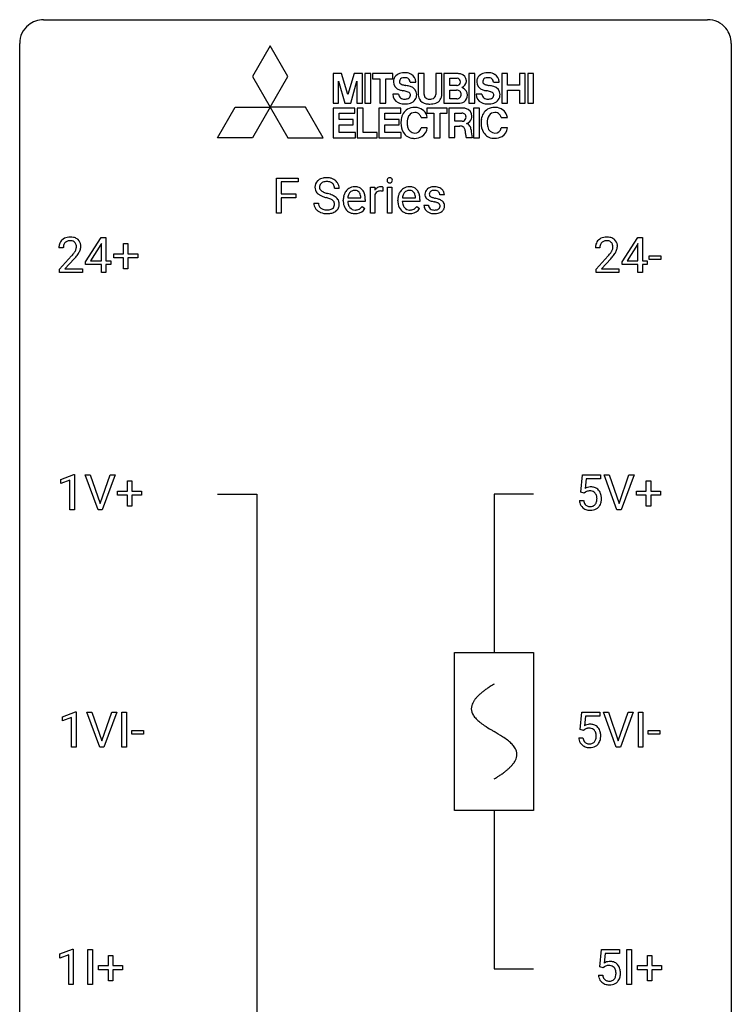
# Model space of a CAD drawing. Extents: x 3 to 27, y -3 to 116.
# Drawn here: x 3 to 27, y 83 to 116 of the extents above; entities that cross this region are included whole.
import ezdxf

# ---------------------------------------------------------------- set-up
doc = ezdxf.new("R2010")
doc.units = 0
for name, color, linetype in [('DEFAULT_255_1_234', 255, 'CONTINUOUS'), ('DEFAULT_255_2_778', 255, 'CONTINUOUS'), ('DEFAULT_255_2_778_1', 255, 'CONTINUOUS')]:
    doc.layers.add(name, color=color, linetype=linetype)

msp = doc.modelspace()

# ---------------------------------------------------------------- linework, layer by layer
at = {"layer": 'DEFAULT_255_1_234'}
for p, q in [((11.375, 109.812), (11.375, 110.982)), ((11.375, 110.982), (12.099, 110.982)), ((12.099, 110.855), (11.529, 110.855)), ((11.529, 110.855), (11.529, 110.455)), ((12.099, 110.982), (12.099, 110.855)), ((14.515, 109.812), (14.515, 110.681)), ((14.515, 110.681), (14.66, 110.681)), ((14.66, 110.681), (14.662, 110.581)), ((14.935, 110.686), (14.935, 110.548)), ((15.085, 109.812), (15.085, 110.681)), ((15.085, 110.681), (15.233, 110.681)), ((15.233, 110.681), (15.233, 109.812)), ((11.529, 110.455), (12.02, 110.455)), ((12.02, 110.455), (12.02, 110.329)), ((13.467, 110.643), (13.312, 110.643)), ((14.664, 110.429), (14.664, 109.812)), ((16.989, 110.426), (16.84, 110.426)), ((12.02, 110.329), (11.529, 110.329)), ((11.529, 110.329), (11.529, 109.812)), ((12.62, 110.151), (12.775, 110.151)), ((13.606, 110.223), (13.606, 110.25)), ((14.343, 110.204), (13.755, 110.204)), ((13.759, 110.326), (14.195, 110.326)), ((14.195, 110.326), (14.195, 110.337)), ((14.241, 110.035), (14.332, 109.964)), ((14.343, 110.266), (14.343, 110.204)), ((15.433, 110.223), (15.433, 110.25)), ((16.171, 110.204), (15.582, 110.204)), ((15.587, 110.326), (16.022, 110.326)), ((16.022, 110.326), (16.022, 110.337)), ((16.069, 110.035), (16.159, 109.964)), ((16.171, 110.266), (16.171, 110.204)), ((16.306, 110.08), (16.455, 110.08)), ((11.529, 109.812), (11.375, 109.812)), ((14.664, 109.812), (14.515, 109.812)), ((15.233, 109.812), (15.085, 109.812)), ((4.982, 108.187), (5.506, 108.997)), ((5.497, 108.762), (5.151, 108.221)), ((5.515, 108.794), (5.497, 108.762)), ((5.506, 108.997), (5.664, 108.997)), ((5.515, 108.221), (5.515, 108.794)), ((5.664, 108.997), (5.664, 108.221)), ((6.252, 108.455), (6.252, 108.797)), ((6.252, 108.797), (6.401, 108.797)), ((6.401, 108.797), (6.401, 108.455)), ((22.935, 108.187), (23.459, 108.997)), ((23.45, 108.762), (23.104, 108.221)), ((23.468, 108.794), (23.45, 108.762)), ((23.459, 108.997), (23.617, 108.997)), ((23.468, 108.221), (23.468, 108.794)), ((23.617, 108.997), (23.617, 108.221)), ((4.239, 108.653), (4.091, 108.653)), ((4.113, 107.935), (4.518, 108.384)), ((5.926, 108.315), (5.926, 108.455)), ((5.926, 108.455), (6.252, 108.455)), ((6.401, 108.455), (6.728, 108.455)), ((6.728, 108.455), (6.728, 108.315)), ((22.192, 108.653), (22.043, 108.653)), ((22.066, 107.935), (22.471, 108.384)), ((23.846, 108.264), (23.846, 108.385)), ((23.846, 108.385), (24.238, 108.385)), ((24.238, 108.385), (24.238, 108.264)), ((4.606, 108.289), (4.292, 107.949)), ((4.982, 108.099), (4.982, 108.187)), ((5.515, 108.099), (4.982, 108.099)), ((5.151, 108.221), (5.515, 108.221)), ((5.515, 107.828), (5.515, 108.099)), ((5.664, 108.221), (5.826, 108.221)), ((5.826, 108.099), (5.664, 108.099)), ((5.664, 108.099), (5.664, 107.828)), ((5.826, 108.221), (5.826, 108.099)), ((6.252, 108.315), (5.926, 108.315)), ((6.252, 107.945), (6.252, 108.315)), ((6.728, 108.315), (6.401, 108.315)), ((6.401, 108.315), (6.401, 107.945)), ((22.558, 108.289), (22.245, 107.949)), ((22.935, 108.099), (22.935, 108.187)), ((23.468, 108.099), (22.935, 108.099)), ((23.104, 108.221), (23.468, 108.221)), ((23.468, 107.828), (23.468, 108.099)), ((23.617, 108.221), (23.779, 108.221)), ((23.779, 108.099), (23.617, 108.099)), ((23.617, 108.099), (23.617, 107.828)), ((23.779, 108.221), (23.779, 108.099)), ((24.238, 108.264), (23.846, 108.264)), ((4.113, 107.828), (4.113, 107.935)), ((4.879, 107.828), (4.113, 107.828)), ((4.292, 107.949), (4.879, 107.949)), ((4.879, 107.949), (4.879, 107.828)), ((5.664, 107.828), (5.515, 107.828)), ((6.401, 107.945), (6.252, 107.945)), ((22.066, 107.828), (22.066, 107.935)), ((22.832, 107.828), (22.066, 107.828)), ((22.245, 107.949), (22.832, 107.949)), ((22.832, 107.949), (22.832, 107.828)), ((23.617, 107.828), (23.468, 107.828)), ((4.16, 100.906), (4.585, 101.065)), ((4.16, 100.771), (4.16, 100.906)), ((4.459, 100.881), (4.16, 100.771)), ((4.459, 99.89), (4.459, 100.881)), ((4.585, 101.065), (4.609, 101.065)), ((4.609, 101.065), (4.609, 99.89)), ((5.402, 99.89), (4.969, 101.06)), ((4.969, 101.06), (5.137, 101.06)), ((5.137, 101.06), (5.47, 100.095)), ((5.47, 100.095), (5.804, 101.06)), ((5.973, 101.06), (5.539, 99.89)), ((5.804, 101.06), (5.973, 101.06)), ((6.382, 100.518), (6.382, 100.859)), ((6.382, 100.859), (6.532, 100.859)), ((6.532, 100.859), (6.532, 100.518)), ((21.552, 100.477), (21.611, 101.06)), ((21.611, 101.06), (22.21, 101.06)), ((21.737, 100.922), (21.702, 100.604)), ((22.21, 100.922), (21.737, 100.922)), ((22.21, 101.06), (22.21, 100.922)), ((22.765, 99.89), (22.332, 101.06)), ((22.332, 101.06), (22.5, 101.06)), ((22.5, 101.06), (22.833, 100.095)), ((22.833, 100.095), (23.167, 101.06)), ((23.335, 101.06), (22.902, 99.89)), ((23.167, 101.06), (23.335, 101.06)), ((23.745, 100.518), (23.745, 100.859)), ((23.745, 100.859), (23.894, 100.859)), ((23.894, 100.859), (23.894, 100.518)), ((6.056, 100.377), (6.056, 100.518)), ((6.056, 100.518), (6.382, 100.518)), ((6.532, 100.518), (6.858, 100.518)), ((6.858, 100.518), (6.858, 100.377)), ((21.67, 100.446), (21.552, 100.477)), ((21.71, 100.478), (21.67, 100.446)), ((23.419, 100.377), (23.419, 100.518)), ((23.419, 100.518), (23.745, 100.518)), ((23.894, 100.518), (24.221, 100.518)), ((24.221, 100.518), (24.221, 100.377)), ((6.382, 100.377), (6.056, 100.377)), ((6.382, 100.008), (6.382, 100.377)), ((6.858, 100.377), (6.532, 100.377)), ((6.532, 100.377), (6.532, 100.008)), ((21.51, 100.198), (21.65, 100.198)), ((23.745, 100.377), (23.419, 100.377)), ((23.745, 100.008), (23.745, 100.377)), ((24.221, 100.377), (23.894, 100.377)), ((23.894, 100.377), (23.894, 100.008)), ((4.609, 99.89), (4.459, 99.89)), ((5.539, 99.89), (5.402, 99.89)), ((6.532, 100.008), (6.382, 100.008)), ((22.902, 99.89), (22.765, 99.89)), ((23.894, 100.008), (23.745, 100.008)), ((4.216, 92.968), (4.642, 93.128)), ((4.216, 92.833), (4.216, 92.968)), ((4.516, 92.943), (4.216, 92.833)), ((4.516, 91.953), (4.516, 92.943)), ((4.642, 93.128), (4.665, 93.128)), ((4.665, 93.128), (4.665, 91.953)), ((5.459, 91.953), (5.026, 93.122)), ((5.026, 93.122), (5.194, 93.122)), ((5.194, 93.122), (5.526, 92.158)), ((5.526, 92.158), (5.861, 93.122)), ((6.029, 93.122), (5.595, 91.953)), ((5.861, 93.122), (6.029, 93.122)), ((6.197, 91.953), (6.197, 93.122)), ((6.197, 93.122), (6.351, 93.122)), ((6.351, 93.122), (6.351, 91.953)), ((21.528, 92.539), (21.587, 93.122)), ((21.587, 93.122), (22.187, 93.122)), ((21.713, 92.985), (21.678, 92.666)), ((22.187, 92.985), (21.713, 92.985)), ((22.187, 93.122), (22.187, 92.985)), ((22.742, 91.953), (22.309, 93.122)), ((22.309, 93.122), (22.477, 93.122)), ((22.477, 93.122), (22.809, 92.158)), ((22.809, 92.158), (23.143, 93.122)), ((23.312, 93.122), (22.878, 91.953)), ((23.143, 93.122), (23.312, 93.122)), ((23.48, 91.953), (23.48, 93.122)), ((23.48, 93.122), (23.634, 93.122)), ((23.634, 93.122), (23.634, 91.953)), ((6.527, 92.389), (6.527, 92.51)), ((6.527, 92.51), (6.919, 92.51)), ((6.919, 92.389), (6.527, 92.389)), ((6.919, 92.51), (6.919, 92.389)), ((21.486, 92.261), (21.627, 92.261)), ((21.647, 92.509), (21.528, 92.539)), ((21.686, 92.541), (21.647, 92.509)), ((23.81, 92.389), (23.81, 92.51)), ((23.81, 92.51), (24.202, 92.51)), ((24.202, 92.389), (23.81, 92.389)), ((24.202, 92.51), (24.202, 92.389)), ((4.665, 91.953), (4.516, 91.953)), ((5.595, 91.953), (5.459, 91.953)), ((6.351, 91.953), (6.197, 91.953)), ((22.878, 91.953), (22.742, 91.953)), ((23.634, 91.953), (23.48, 91.953)), ((4.122, 85.031), (4.548, 85.19)), ((4.122, 84.896), (4.122, 85.031)), ((4.422, 85.006), (4.122, 84.896)), ((4.422, 84.015), (4.422, 85.006)), ((4.548, 85.19), (4.571, 85.19)), ((4.571, 85.19), (4.571, 84.015)), ((5.056, 84.015), (5.056, 85.185)), ((5.056, 85.185), (5.21, 85.185)), ((5.21, 85.185), (5.21, 84.015)), ((5.745, 84.643), (5.745, 84.984)), ((5.745, 84.984), (5.895, 84.984)), ((5.895, 84.984), (5.895, 84.643)), ((22.189, 84.602), (22.248, 85.185)), ((22.248, 85.185), (22.847, 85.185)), ((22.374, 85.047), (22.339, 84.729)), ((22.847, 85.047), (22.374, 85.047)), ((22.847, 85.185), (22.847, 85.047)), ((23.094, 84.015), (23.094, 85.185)), ((23.094, 85.185), (23.248, 85.185)), ((23.248, 85.185), (23.248, 84.015)), ((23.783, 84.643), (23.783, 84.984)), ((23.783, 84.984), (23.932, 84.984)), ((23.932, 84.984), (23.932, 84.643)), ((5.419, 84.502), (5.419, 84.643)), ((5.419, 84.643), (5.745, 84.643)), ((5.745, 84.502), (5.419, 84.502)), ((5.745, 84.133), (5.745, 84.502)), ((5.895, 84.643), (6.221, 84.643)), ((6.221, 84.502), (5.895, 84.502)), ((5.895, 84.502), (5.895, 84.133)), ((6.221, 84.643), (6.221, 84.502)), ((22.147, 84.323), (22.287, 84.323)), ((22.308, 84.571), (22.189, 84.602)), ((22.347, 84.603), (22.308, 84.571)), ((23.457, 84.502), (23.457, 84.643)), ((23.457, 84.643), (23.783, 84.643)), ((23.783, 84.502), (23.457, 84.502)), ((23.783, 84.133), (23.783, 84.502)), ((23.932, 84.643), (24.258, 84.643)), ((24.258, 84.502), (23.932, 84.502)), ((23.932, 84.502), (23.932, 84.133)), ((24.258, 84.643), (24.258, 84.502)), ((4.571, 84.015), (4.422, 84.015)), ((5.21, 84.015), (5.056, 84.015)), ((5.895, 84.133), (5.745, 84.133)), ((23.248, 84.015), (23.094, 84.015)), ((23.932, 84.133), (23.783, 84.133))]:
    msp.add_line(p, q, dxfattribs=at)
for centre, radius, start, end in [((12.936, 110.684), 0.28, 132.4834, 181.0242), ((12.937, 110.676), 0.28, 179.5062, 199.8695), ((12.996, 110.628), 0.361, 129.2532, 133.4243), ((13.01, 110.606), 0.388, 101.9878, 128.8743), ((12.976, 110.692), 0.163, 127.7287, 176.7105), ((13.044, 110.681), 0.232, 175.1779, 180.0582), ((12.96, 110.68), 0.147, 179.6142, 228.1246), ((13, 110.662), 0.201, 114.0401, 127.9851), ((13.028, 110.597), 0.271, 99.0695, 113.7659), ((13.05, 110.433), 0.564, 89.5907, 102.3169), ((13.052, 110.453), 0.418, 89.6698, 99.231), ((13.057, 110.465), 0.532, 77.2361, 90.3248), ((13.055, 110.413), 0.457, 86.264, 90.0526), ((13.065, 110.534), 0.336, 73.7888, 86.6653), ((13.098, 110.644), 0.221, 48.5928, 74.1242), ((13.078, 110.562), 0.433, 63.8378, 77.0809), ((13.115, 110.665), 0.195, 14.9781, 48.2004), ((13.106, 110.614), 0.375, 45.9864, 64.1608), ((13.044, 110.646), 0.268, 359.4693, 14.9832), ((13.132, 110.644), 0.335, 32.2747, 45.6547), ((13.139, 110.645), 0.329, 359.6507, 32.613), ((13.985, 110.35), 0.347, 89.8249, 123.4199), ((13.99, 110.285), 0.412, 74.7876, 90.5483), ((14.019, 110.394), 0.3, 39.8178, 74.7634), ((14.862, 110.47), 0.227, 91.333, 126.7876), ((14.869, 110.398), 0.299, 89.9866, 92.4688), ((14.87, 110.426), 0.272, 85.359, 90.1623), ((14.879, 110.526), 0.171, 78.4019, 85.4595), ((14.893, 110.595), 0.1, 67.7858, 78.5728), ((14.904, 110.623), 0.0703, 63.4836, 67.3063), ((15.171, 110.913), 0.0979, 161.4151, 180.5526), ((15.183, 110.912), 0.111, 179.9429, 185.0961), ((15.156, 110.908), 0.0834, 184.1069, 222.4604), ((15.158, 110.916), 0.085, 138.1827, 160.9307), ((15.147, 110.926), 0.0704, 104.6369, 138.004), ((15.143, 110.896), 0.0661, 222.5063, 237.9907), ((15.15, 110.909), 0.0802, 238.5431, 259.1288), ((15.158, 110.889), 0.109, 92.0601, 105.2189), ((15.159, 110.952), 0.125, 258.8431, 270.4154), ((15.16, 110.855), 0.143, 89.9756, 92.5012), ((15.161, 110.877), 0.12, 78.0235, 90.4478), ((15.16, 110.974), 0.147, 269.9695, 272.816), ((15.163, 110.937), 0.11, 272.3547, 285.8953), ((15.17, 110.919), 0.078, 55.0515, 78.3369), ((15.174, 110.901), 0.0718, 285.4397, 316.5324), ((15.175, 110.927), 0.0683, 42.0501, 54.4514), ((15.162, 110.915), 0.0866, 1.7497, 42.1496), ((15.167, 110.907), 0.0808, 316.7107, 341.6517), ((15.153, 110.911), 0.0956, 342.1071, 0.5529), ((15.136, 110.912), 0.112, 359.9853, 2.8365), ((15.812, 110.35), 0.347, 89.8249, 123.4199), ((15.817, 110.285), 0.412, 74.7876, 90.5483), ((15.846, 110.394), 0.3, 39.8178, 74.7634), ((16.628, 110.374), 0.32, 100.441, 128.9081), ((16.655, 110.246), 0.452, 89.6985, 100.9027), ((16.661, 110.23), 0.468, 77.6965, 90.4077), ((16.694, 110.372), 0.321, 50.7277, 78.0399), ((12.93, 110.678), 0.274, 200.6782, 228.1764), ((12.979, 110.725), 0.342, 227.4065, 229.9881), ((13.057, 110.825), 0.469, 230.4982, 241.8087), ((13.21, 111.106), 0.788, 241.6337, 249.0065), ((13.004, 110.721), 0.207, 226.578, 230.88), ((13.051, 110.784), 0.285, 231.4635, 241.9261), ((13.171, 111.004), 0.536, 241.7179, 248.326), ((13.378, 111.538), 1.252, 248.9199, 254.144), ((13.309, 111.347), 0.906, 248.2008, 252.4528), ((13.43, 111.719), 1.297, 252.3391, 254.3469), ((12.675, 109.022), 1.504, 71.0197, 74.4087), ((12.845, 109.511), 0.986, 66.1847, 71.0864), ((13.001, 109.861), 0.603, 59.3536, 66.2692), ((13.089, 110.012), 0.428, 49.1021, 59.3294), ((14.185, 110.253), 0.579, 167.4007, 180.3177), ((14.08, 110.275), 0.472, 154.1836, 167.2508), ((14.017, 110.309), 0.4, 134.315, 154.5315), ((13.995, 110.328), 0.372, 122.8617, 133.9708), ((14.257, 110.266), 0.501, 169.8376, 173.0566), ((14.14, 110.289), 0.382, 158.5846, 170.1721), ((14.026, 110.335), 0.259, 137.511, 158.8516), ((13.988, 110.369), 0.208, 118.0551, 137.454), ((13.983, 110.373), 0.202, 89.2019, 117.2852), ((13.986, 110.321), 0.254, 83.728, 90.0965), ((13.998, 110.395), 0.18, 41.1646, 85.0014), ((13.978, 110.377), 0.207, 29.017, 41.1488), ((13.924, 110.349), 0.268, 12.6958, 28.6404), ((13.787, 110.317), 0.408, 2.9092, 12.8847), ((13.968, 110.354), 0.365, 16.8991, 39.483), ((13.779, 110.293), 0.564, 4.9636, 17.2026), ((13.537, 110.268), 0.807, 359.8835, 5.2834), ((14.887, 110.444), 0.263, 127.8166, 148.6302), ((14.908, 110.327), 0.264, 155.6587, 157.2539), ((14.838, 110.365), 0.186, 107.1346, 157.6458), ((14.859, 110.291), 0.263, 89.276, 106.6214), ((14.863, 110.045), 0.508, 86.8039, 90.0431), ((14.869, 110.142), 0.411, 80.6754, 86.8933), ((16.013, 110.253), 0.579, 167.4007, 180.3177), ((15.907, 110.275), 0.472, 154.1836, 167.2508), ((15.844, 110.309), 0.4, 134.315, 154.5315), ((15.822, 110.328), 0.372, 122.8617, 133.9708), ((16.084, 110.266), 0.501, 169.8376, 173.0566), ((15.967, 110.289), 0.382, 158.5846, 170.1721), ((15.853, 110.335), 0.259, 137.511, 158.8516), ((15.816, 110.369), 0.208, 118.0551, 137.454), ((15.81, 110.373), 0.202, 89.2019, 117.2852), ((15.814, 110.321), 0.254, 83.728, 90.0965), ((15.826, 110.395), 0.18, 41.1646, 85.0014), ((15.805, 110.377), 0.207, 29.017, 41.1488), ((15.751, 110.349), 0.268, 12.6958, 28.6404), ((15.614, 110.317), 0.408, 2.9092, 12.8847), ((15.795, 110.354), 0.365, 16.8991, 39.483), ((15.606, 110.293), 0.564, 4.9636, 17.2026), ((15.364, 110.268), 0.807, 359.8835, 5.2834), ((16.557, 110.444), 0.22, 132.0054, 180.3943), ((16.572, 110.442), 0.236, 179.8809, 187.434), ((16.519, 110.434), 0.182, 186.913, 213.9619), ((16.622, 110.384), 0.31, 129.232, 133.5302), ((16.597, 110.45), 0.113, 151.3635, 180.0701), ((16.628, 110.447), 0.144, 179.217, 179.9954), ((16.592, 110.446), 0.107, 179.304, 198.4225), ((16.573, 110.441), 0.0877, 199.2896, 238.6035), ((16.602, 110.445), 0.119, 126.9083, 150.3166), ((16.633, 110.536), 0.2, 237.9846, 246.8745), ((16.619, 110.424), 0.145, 113.7226, 127.4763), ((16.719, 110.732), 0.414, 246.6235, 251.8169), ((16.638, 110.378), 0.196, 98.9683, 113.457), ((16.656, 110.274), 0.301, 89.6766, 99.1265), ((16.658, 110.327), 0.248, 81.4465, 90.171), ((16.67, 110.392), 0.183, 49.7981, 82.1218), ((16.669, 110.391), 0.183, 43.8048, 49.6272), ((16.71, 110.426), 0.13, 359.805, 45.1545), ((16.738, 110.424), 0.253, 25.7545, 51.0957), ((16.738, 110.429), 0.251, 359.2469, 24.7394), ((12.928, 110.147), 0.309, 179.2419, 215.2648), ((13.005, 110.148), 0.23, 179.3355, 199.1046), ((12.972, 110.14), 0.196, 199.8829, 232.7063), ((12.592, 108.792), 1.604, 71.7183, 73.9259), ((12.771, 109.33), 1.037, 68.0063, 71.8053), ((12.943, 109.753), 0.58, 62.2515, 68.1221), ((13.082, 110.014), 0.285, 52.7386, 62.4979), ((13.155, 110.1), 0.159, 306.3944, 355.3031), ((13.164, 110.122), 0.149, 16.4723, 52.6262), ((13.118, 110.11), 0.196, 359.4179, 16.1972), ((13.104, 110.108), 0.21, 354.366, 0.0699), ((13.171, 110.105), 0.304, 32.792, 49.2506), ((13.203, 110.128), 0.264, 31.1181, 32.4005), ((13.195, 110.124), 0.274, 8.1117, 30.7959), ((13.176, 110.106), 0.293, 337.4731, 0.7537), ((13.113, 110.11), 0.356, 359.8389, 8.4707), ((14.173, 110.219), 0.567, 179.6531, 191.4989), ((14.001, 110.18), 0.39, 190.9375, 223.3654), ((14.14, 110.211), 0.386, 180.9846, 194.9401), ((14.036, 110.182), 0.277, 194.8031, 222.0413), ((13.976, 110.237), 0.334, 300.6577, 322.0379), ((13.94, 110.267), 0.38, 321.675, 322.3047), ((16, 110.219), 0.567, 179.6531, 191.4989), ((15.828, 110.18), 0.39, 190.9375, 223.3654), ((15.968, 110.211), 0.386, 180.9846, 194.9401), ((15.863, 110.182), 0.277, 194.8031, 222.0413), ((15.803, 110.237), 0.334, 300.6577, 322.0379), ((15.768, 110.267), 0.38, 321.675, 322.3047), ((16.555, 110.08), 0.249, 179.9706, 215.1573), ((16.521, 110.437), 0.186, 214.3062, 220.5065), ((16.556, 110.468), 0.232, 220.8667, 234.5494), ((16.618, 110.554), 0.338, 234.4047, 243.2862), ((16.625, 110.087), 0.17, 182.4299, 203.033), ((16.681, 110.679), 0.479, 243.3097, 249.9709), ((16.607, 110.081), 0.151, 203.7988, 232.5485), ((16.781, 110.952), 0.769, 249.9011, 254.7553), ((16.885, 111.328), 1.159, 254.6902, 258.0466), ((16.822, 111.042), 0.74, 251.7134, 255.0778), ((16.942, 111.488), 1.203, 255.0367, 257.4706), ((16.44, 109.23), 0.985, 75.681, 78.0062), ((16.431, 109.187), 1.155, 73.6838, 77.5017), ((16.524, 109.554), 0.651, 71.3164, 75.8006), ((16.614, 109.818), 0.371, 64.8282, 71.42), ((16.54, 109.557), 0.769, 68.7044, 73.725), ((16.691, 109.98), 0.192, 54.3827, 65.0623), ((16.742, 110.05), 0.106, 19.3541, 54.6485), ((16.63, 109.79), 0.519, 63.5906, 68.6627), ((16.747, 110.041), 0.101, 322.4749, 1.1291), ((16.721, 110.044), 0.128, 359.3335, 18.5871), ((16.707, 109.943), 0.347, 54.7106, 63.7014), ((16.77, 110.031), 0.24, 41.0622, 54.8487), ((16.804, 110.062), 0.194, 34.4951, 40.7106), ((16.809, 110.067), 0.187, 9.3763, 34.0834), ((16.763, 110.05), 0.234, 335.8655, 0.8022), ((16.743, 110.054), 0.254, 359.7695, 9.7663), ((12.956, 110.167), 0.342, 215.3403, 233.0843), ((13.011, 110.242), 0.436, 233.167, 246.4951), ((13.053, 110.33), 0.533, 246.1383, 248.0543), ((13.019, 110.199), 0.272, 232.3738, 255.5137), ((13.058, 110.349), 0.553, 248.2708, 270.4056), ((13.053, 110.324), 0.401, 255.2446, 267.5321), ((13.062, 110.447), 0.525, 267.1558, 270.0287), ((13.065, 110.402), 0.48, 269.7, 278.166), ((13.063, 110.552), 0.756, 269.9708, 272.8178), ((13.075, 110.372), 0.576, 272.4383, 284.6465), ((13.09, 110.229), 0.305, 278.0231, 290.6255), ((13.125, 110.137), 0.206, 290.662, 307.0371), ((13.125, 110.19), 0.387, 284.3734, 307.1424), ((13.148, 110.155), 0.345, 307.6552, 308.453), ((13.194, 110.104), 0.276, 307.5917, 336.4316), ((13.979, 110.16), 0.361, 223.3001, 251.8562), ((14.005, 110.152), 0.234, 221.5417, 268.8614), ((14, 110.234), 0.438, 252.3266, 270.581), ((14.012, 110.22), 0.302, 267.7324, 270.0097), ((14.006, 110.299), 0.502, 269.8361, 278.0582), ((14.014, 110.24), 0.322, 269.6925, 280.4118), ((14.032, 110.148), 0.229, 280.2255, 298.6339), ((14.034, 110.151), 0.352, 276.9728, 328.0035), ((14.044, 110.123), 0.202, 299.043, 300.4643), ((15.807, 110.16), 0.361, 223.3001, 251.8562), ((15.832, 110.152), 0.234, 221.5417, 268.8614), ((15.827, 110.234), 0.438, 252.3266, 270.581), ((15.84, 110.22), 0.302, 267.7324, 270.0097), ((15.833, 110.299), 0.502, 269.8361, 278.0582), ((15.841, 110.24), 0.322, 269.6925, 280.4118), ((15.859, 110.148), 0.229, 280.2255, 298.6339), ((15.861, 110.151), 0.352, 276.9728, 328.0035), ((15.871, 110.123), 0.202, 299.043, 300.4643), ((16.584, 110.095), 0.282, 214.4012, 228.676), ((16.611, 110.128), 0.324, 228.9685, 245.7045), ((16.638, 110.186), 0.388, 245.4963, 259.0227), ((16.634, 110.116), 0.196, 232.3783, 256.3935), ((16.66, 110.298), 0.502, 259.0724, 270.2898), ((16.657, 110.205), 0.288, 256.1045, 268.4627), ((16.662, 110.285), 0.368, 268.0716, 270.0138), ((16.664, 110.258), 0.34, 269.7031, 278.8342), ((16.662, 110.406), 0.61, 269.9919, 271.4772), ((16.669, 110.282), 0.485, 271.1026, 283.2201), ((16.682, 110.145), 0.226, 278.6729, 292.8233), ((16.702, 110.095), 0.172, 293.1452, 303.6656), ((16.705, 110.135), 0.334, 282.9363, 306.5646), ((16.729, 110.057), 0.126, 303.1248, 321.7428), ((16.731, 110.096), 0.288, 307.0242, 308.5578), ((16.771, 110.051), 0.228, 307.7358, 334.7849), ((4.498, 108.657), 0.407, 163.2879, 180.5582), ((4.417, 108.679), 0.324, 133.4541, 162.947), ((4.435, 108.66), 0.35, 100.7869, 133.4384), ((4.551, 108.658), 0.312, 165.9093, 178.8684), ((4.45, 108.685), 0.208, 136.1757, 166.3675), ((4.438, 108.694), 0.192, 129.7279, 135.7542), ((4.446, 108.682), 0.207, 102.1739, 129.2062), ((4.47, 108.505), 0.508, 89.6605, 101.3704), ((4.471, 108.579), 0.313, 89.5461, 102.5419), ((4.477, 108.511), 0.502, 78.2171, 90.413), ((4.474, 108.632), 0.259, 82.1602, 90.1506), ((4.487, 108.706), 0.184, 43.4415, 83.1661), ((4.512, 108.673), 0.336, 55.9268, 78.4889), ((4.479, 108.698), 0.195, 16.1715, 43.5284), ((4.429, 108.685), 0.248, 359.4866, 15.934), ((4.532, 108.707), 0.297, 47.9292, 55.4054), ((4.542, 108.718), 0.283, 4.3348, 48.0561), ((4.475, 108.706), 0.35, 337.8914, 358.9968), ((4.432, 108.701), 0.393, 359.9252, 5.5968), ((22.45, 108.657), 0.407, 163.2879, 180.5582), ((22.37, 108.679), 0.324, 133.4541, 162.947), ((22.388, 108.66), 0.35, 100.7869, 133.4384), ((22.504, 108.658), 0.312, 165.9093, 178.8684), ((22.403, 108.685), 0.208, 136.1757, 166.3675), ((22.391, 108.694), 0.192, 129.7279, 135.7542), ((22.399, 108.682), 0.207, 102.1739, 129.2062), ((22.423, 108.505), 0.508, 89.6605, 101.3704), ((22.423, 108.579), 0.313, 89.5461, 102.5419), ((22.429, 108.511), 0.502, 78.2171, 90.413), ((22.426, 108.632), 0.259, 82.1602, 90.1506), ((22.44, 108.706), 0.184, 43.4415, 83.1661), ((22.465, 108.673), 0.336, 55.9268, 78.4889), ((22.432, 108.698), 0.195, 16.1715, 43.5284), ((22.381, 108.685), 0.248, 359.4866, 15.934), ((22.485, 108.707), 0.297, 47.9292, 55.4054), ((22.495, 108.718), 0.283, 4.3348, 48.0561), ((22.428, 108.706), 0.35, 337.8914, 358.9968), ((22.385, 108.701), 0.393, 359.9252, 5.5968), ((4.638, 108.653), 0.398, 178.4382, 180.0084), ((3.169, 109.577), 1.801, 318.5132, 320.7828), ((3.698, 109.147), 1.119, 320.7373, 323.9737), ((4.09, 108.863), 0.635, 323.8962, 328.6421), ((4.294, 108.737), 0.395, 328.8299, 331.7899), ((4.394, 108.685), 0.282, 331.4255, 352.9365), ((3.805, 109.066), 1.115, 319.6473, 327.0958), ((4.408, 108.682), 0.269, 353.2249, 0.0169), ((4.204, 108.811), 0.641, 326.9135, 338.3505), ((22.59, 108.653), 0.398, 178.4382, 180.0084), ((21.122, 109.577), 1.801, 318.5132, 320.7828), ((21.65, 109.147), 1.119, 320.7373, 323.9737), ((22.042, 108.863), 0.635, 323.8962, 328.6421), ((22.247, 108.737), 0.395, 328.8299, 331.7899), ((22.347, 108.685), 0.282, 331.4255, 352.9365), ((21.758, 109.066), 1.115, 319.6473, 327.0958), ((22.36, 108.682), 0.269, 353.2249, 0.0169), ((22.157, 108.811), 0.641, 326.9135, 338.3505), ((3.422, 109.383), 1.611, 317.2587, 319.9046), ((21.375, 109.383), 1.611, 317.2587, 319.9046), ((21.887, 100.286), 0.368, 93.7182, 120.2539), ((21.817, 100.338), 0.176, 114.1951, 127.3641), ((21.84, 100.284), 0.235, 98.9831, 113.8909), ((21.86, 100.161), 0.36, 89.6805, 99.1614), ((21.863, 100.228), 0.293, 84.6958, 90.0676), ((21.897, 100.205), 0.449, 89.966, 94.2496), ((21.875, 100.309), 0.211, 41.785, 85.9893), ((21.901, 100.264), 0.39, 73.8043, 90.5586), ((21.924, 100.35), 0.302, 41.3071, 73.543), ((21.883, 100.314), 0.356, 13.5076, 41.2174), ((21.957, 100.237), 0.449, 184.9247, 194.4976), ((21.977, 100.24), 0.329, 187.3601, 198.6733), ((21.872, 100.204), 0.218, 198.4452, 217.7945), ((21.852, 100.29), 0.241, 12.649, 41.6081), ((21.853, 100.217), 0.237, 320.6713, 344.5442), ((21.738, 100.251), 0.358, 344.2412, 356.7357), ((21.747, 100.264), 0.35, 359.5577, 12.9535), ((21.613, 100.261), 0.483, 356.3549, 0.05), ((21.88, 100.219), 0.36, 323.673, 348.1673), ((21.718, 100.271), 0.526, 1.1331, 13.8829), ((21.705, 100.259), 0.54, 347.8572, 0.4293), ((21.577, 100.263), 0.667, 359.9919, 1.5443), ((21.834, 100.2), 0.32, 193.7537, 228.5271), ((21.841, 100.212), 0.334, 228.9024, 256.3314), ((21.842, 100.183), 0.182, 218.2887, 228.5612), ((21.852, 100.196), 0.198, 228.9655, 258.1235), ((21.871, 100.332), 0.458, 256.2427, 270.4486), ((21.872, 100.284), 0.288, 257.7258, 270.4014), ((21.877, 100.24), 0.244, 269.4204, 286.4209), ((21.878, 100.353), 0.479, 269.577, 282.4215), ((21.892, 100.186), 0.188, 286.7251, 320.6004), ((21.916, 100.198), 0.319, 281.8396, 316.5458), ((21.909, 100.201), 0.326, 316.8171, 323.1493), ((21.864, 92.348), 0.368, 93.7182, 120.2539), ((21.793, 92.401), 0.176, 114.1951, 127.3641), ((21.816, 92.346), 0.235, 98.9831, 113.8909), ((21.837, 92.224), 0.36, 89.6805, 99.1614), ((21.839, 92.291), 0.293, 84.6958, 90.0676), ((21.873, 92.267), 0.449, 89.966, 94.2496), ((21.851, 92.372), 0.211, 41.785, 85.9893), ((21.877, 92.326), 0.39, 73.8043, 90.5586), ((21.901, 92.412), 0.302, 41.3071, 73.543), ((21.859, 92.376), 0.356, 13.5076, 41.2174), ((21.934, 92.299), 0.449, 184.9247, 194.4976), ((21.953, 92.303), 0.329, 187.3601, 198.6733), ((21.828, 92.352), 0.241, 12.649, 41.6081), ((21.714, 92.313), 0.358, 344.2412, 356.7357), ((21.723, 92.327), 0.35, 359.5577, 12.9535), ((21.589, 92.324), 0.483, 356.3549, 0.05), ((21.695, 92.333), 0.526, 1.1331, 13.8829), ((21.681, 92.322), 0.54, 347.8572, 0.4293), ((21.554, 92.326), 0.667, 359.9919, 1.5443), ((21.81, 92.263), 0.32, 193.7537, 228.5271), ((21.817, 92.274), 0.334, 228.9024, 256.3314), ((21.848, 92.266), 0.218, 198.4452, 217.7945), ((21.818, 92.245), 0.182, 218.2887, 228.5612), ((21.828, 92.258), 0.198, 228.9655, 258.1235), ((21.847, 92.394), 0.458, 256.2427, 270.4486), ((21.849, 92.347), 0.288, 257.7258, 270.4014), ((21.853, 92.302), 0.244, 269.4204, 286.4209), ((21.854, 92.416), 0.479, 269.577, 282.4215), ((21.868, 92.248), 0.188, 286.7251, 320.6004), ((21.892, 92.26), 0.319, 281.8396, 316.5458), ((21.83, 92.279), 0.237, 320.6713, 344.5442), ((21.886, 92.264), 0.326, 316.8171, 323.1493), ((21.856, 92.282), 0.36, 323.673, 348.1673), ((22.524, 84.411), 0.368, 93.7182, 120.2539), ((22.534, 84.33), 0.449, 89.966, 94.2496), ((22.538, 84.389), 0.39, 73.8043, 90.5586), ((22.561, 84.475), 0.302, 41.3071, 73.543), ((22.52, 84.439), 0.356, 13.5076, 41.2174), ((22.594, 84.362), 0.449, 184.9247, 194.4976), ((22.614, 84.365), 0.329, 187.3601, 198.6733), ((22.454, 84.463), 0.176, 114.1951, 127.3641), ((22.477, 84.409), 0.235, 98.9831, 113.8909), ((22.497, 84.286), 0.36, 89.6805, 99.1614), ((22.5, 84.353), 0.293, 84.6958, 90.0676), ((22.512, 84.434), 0.211, 41.785, 85.9893), ((22.489, 84.415), 0.241, 12.649, 41.6081), ((22.375, 84.376), 0.358, 344.2412, 356.7357), ((22.384, 84.389), 0.35, 359.5577, 12.9535), ((22.25, 84.386), 0.483, 356.3549, 0.05), ((22.356, 84.396), 0.526, 1.1331, 13.8829), ((22.342, 84.384), 0.54, 347.8572, 0.4293), ((22.214, 84.388), 0.667, 359.9919, 1.5443), ((22.471, 84.325), 0.32, 193.7537, 228.5271), ((22.478, 84.337), 0.334, 228.9024, 256.3314), ((22.509, 84.329), 0.218, 198.4452, 217.7945), ((22.479, 84.308), 0.182, 218.2887, 228.5612), ((22.489, 84.321), 0.198, 228.9655, 258.1235), ((22.508, 84.457), 0.458, 256.2427, 270.4486), ((22.51, 84.409), 0.288, 257.7258, 270.4014), ((22.514, 84.365), 0.244, 269.4204, 286.4209), ((22.515, 84.478), 0.479, 269.577, 282.4215), ((22.529, 84.311), 0.188, 286.7251, 320.6004), ((22.553, 84.323), 0.319, 281.8396, 316.5458), ((22.491, 84.342), 0.237, 320.6713, 344.5442), ((22.547, 84.326), 0.326, 316.8171, 323.1493), ((22.517, 84.344), 0.36, 323.673, 348.1673)]:
    msp.add_arc(centre, radius, start, end, dxfattribs=at)
at = {"layer": 'DEFAULT_255_2_778'}
for p, q in [((3.572, 116.284), (25.797, 116.284)), ((2.779, -1.984), (2.779, 115.491)), ((11.164, 115.405), (10.574, 114.382)), ((11.755, 114.382), (11.164, 115.405)), ((26.591, 115.491), (26.591, -1.984)), ((10.574, 114.382), (11.164, 113.359)), ((11.164, 113.359), (11.755, 114.382)), ((11.755, 114.382), (11.755, 114.382)), ((13.367, 114.48), (13.265, 114.48)), ((13.265, 114.48), (13.265, 113.491)), ((13.455, 114.48), (13.367, 114.48)), ((13.551, 114.48), (13.455, 114.48)), ((13.758, 113.786), (13.551, 114.48)), ((13.966, 114.48), (13.758, 113.786)), ((14.062, 114.48), (13.966, 114.48)), ((14.15, 114.48), (14.062, 114.48)), ((14.252, 114.48), (14.15, 114.48)), ((14.252, 113.491), (14.252, 114.48)), ((14.53, 114.48), (14.331, 114.48)), ((14.331, 114.48), (14.331, 113.491)), ((14.53, 113.491), (14.53, 114.48)), ((14.53, 114.48), (14.53, 114.48)), ((14.825, 114.48), (14.583, 114.48)), ((14.583, 114.48), (14.583, 114.309)), ((14.583, 114.309), (14.825, 114.309)), ((15.028, 114.48), (14.825, 114.48)), ((14.825, 114.309), (14.825, 113.491)), ((15.27, 114.48), (15.028, 114.48)), ((15.028, 113.491), (15.028, 114.309)), ((15.028, 114.309), (15.27, 114.309)), ((15.27, 114.309), (15.27, 114.48)), ((16.312, 114.48), (16.116, 114.48)), ((16.116, 114.48), (16.116, 113.8)), ((16.312, 113.782), (16.312, 114.48)), ((16.901, 114.48), (16.702, 114.48)), ((16.702, 114.48), (16.702, 113.782)), ((16.901, 113.8), (16.901, 114.48)), ((16.972, 114.48), (16.971, 114.48)), ((16.971, 114.48), (16.971, 113.491)), ((17.177, 114.48), (16.972, 114.48)), ((17.169, 114.081), (17.169, 114.323)), ((17.169, 114.323), (17.418, 114.323)), ((17.417, 114.48), (17.177, 114.48)), ((17.418, 114.323), (17.418, 114.323)), ((18.006, 114.48), (17.806, 114.48)), ((17.806, 114.48), (17.806, 113.491)), ((18.006, 113.491), (18.006, 114.48)), ((18.006, 114.48), (18.006, 114.48)), ((19.103, 114.48), (18.907, 114.48)), ((18.907, 114.48), (18.907, 113.491)), ((19.103, 114.094), (19.103, 114.48)), ((19.695, 114.48), (19.499, 114.48)), ((19.499, 114.48), (19.499, 114.094)), ((19.695, 113.491), (19.695, 114.48)), ((19.977, 114.48), (19.777, 114.48)), ((19.777, 114.48), (19.777, 113.491)), ((19.977, 113.491), (19.977, 114.48)), ((19.977, 114.48), (19.977, 114.48)), ((13.452, 114.226), (13.662, 113.491)), ((13.452, 113.491), (13.452, 114.226)), ((13.452, 114.226), (13.452, 114.226)), ((13.855, 113.491), (14.065, 114.226)), ((14.065, 114.226), (14.065, 113.491)), ((15.841, 114.193), (16.034, 114.193)), ((17.406, 114.081), (17.169, 114.081)), ((18.629, 114.193), (18.823, 114.193)), ((19.499, 114.094), (19.103, 114.094)), ((19.499, 114.094), (19.499, 114.094)), ((15.458, 113.795), (15.266, 113.795)), ((17.169, 113.64), (17.169, 113.927)), ((17.169, 113.927), (17.4, 113.927)), ((17.403, 113.64), (17.169, 113.64)), ((18.246, 113.795), (18.054, 113.795)), ((19.103, 113.491), (19.103, 113.923)), ((19.103, 113.923), (19.499, 113.923)), ((19.499, 113.923), (19.499, 113.491)), ((9.393, 112.337), (9.984, 113.359)), ((9.984, 113.359), (11.164, 113.359)), ((11.164, 113.359), (10.574, 112.337)), ((12.345, 113.359), (11.164, 113.359)), ((11.164, 113.359), (11.755, 112.337)), ((12.935, 112.337), (12.345, 113.359)), ((13.265, 113.491), (13.452, 113.491)), ((13.466, 113.326), (13.265, 113.326)), ((13.265, 113.326), (13.265, 113.155)), ((13.998, 113.326), (13.466, 113.326)), ((13.662, 113.491), (13.67, 113.491)), ((13.67, 113.491), (13.846, 113.491)), ((13.846, 113.491), (13.855, 113.491)), ((13.998, 113.155), (13.998, 113.326)), ((14.065, 113.491), (14.252, 113.491)), ((14.276, 113.326), (14.076, 113.326)), ((14.076, 113.326), (14.076, 112.509)), ((14.276, 112.509), (14.276, 113.326)), ((14.276, 113.326), (14.276, 113.326)), ((14.331, 113.491), (14.53, 113.491)), ((15, 113.326), (14.8, 113.326)), ((14.8, 113.326), (14.8, 113.155)), ((14.825, 113.491), (15.028, 113.491)), ((14.825, 113.491), (14.825, 113.491)), ((15.532, 113.326), (15, 113.326)), ((15.532, 113.155), (15.532, 113.326)), ((16.642, 113.327), (16.4, 113.327)), ((16.4, 113.327), (16.4, 113.155)), ((16.845, 113.327), (16.642, 113.327)), ((17.087, 113.327), (16.845, 113.327)), ((16.971, 113.491), (16.972, 113.491)), ((16.972, 113.491), (17.177, 113.491)), ((17.087, 113.155), (17.087, 113.327)), ((17.138, 113.327), (17.136, 113.327)), ((17.136, 113.327), (17.136, 112.338)), ((17.337, 113.327), (17.138, 113.327)), ((17.177, 113.491), (17.462, 113.491)), ((17.177, 113.491), (17.177, 113.491)), ((17.588, 113.327), (17.337, 113.327)), ((17.806, 113.491), (18.006, 113.491)), ((18.168, 113.326), (17.969, 113.326)), ((17.969, 113.326), (17.969, 112.337)), ((18.168, 112.337), (18.168, 113.326)), ((18.168, 113.326), (18.168, 113.326)), ((18.907, 113.491), (19.103, 113.491)), ((19.499, 113.491), (19.695, 113.491)), ((19.777, 113.491), (19.977, 113.491)), ((13.265, 113.155), (13.265, 112.508)), ((13.466, 112.944), (13.466, 113.155)), ((13.466, 113.155), (13.998, 113.155)), ((14.8, 113.155), (14.8, 112.508)), ((15, 112.944), (15, 113.155)), ((15, 113.155), (15.532, 113.155)), ((16.21, 113.013), (16.417, 113.013)), ((16.4, 113.155), (16.642, 113.155)), ((16.642, 113.155), (16.642, 112.337)), ((16.845, 112.337), (16.845, 113.155)), ((16.845, 113.155), (17.087, 113.155)), ((17.337, 112.887), (17.337, 113.156)), ((17.337, 113.156), (17.578, 113.156)), ((18.89, 113.013), (19.098, 113.013)), ((13.939, 112.944), (13.466, 112.944)), ((13.466, 112.772), (13.939, 112.772)), ((13.466, 112.508), (13.466, 112.772)), ((13.466, 112.772), (13.466, 112.772)), ((13.939, 112.772), (13.939, 112.944)), ((15.473, 112.944), (15, 112.944)), ((15, 112.772), (15.473, 112.772)), ((15, 112.508), (15, 112.772)), ((15, 112.772), (15, 112.772)), ((15.473, 112.772), (15.473, 112.944)), ((16.418, 112.665), (16.209, 112.665)), ((17.584, 112.887), (17.337, 112.887)), ((17.337, 112.887), (17.337, 112.887)), ((17.337, 112.338), (17.337, 112.728)), ((17.337, 112.728), (17.507, 112.728)), ((19.099, 112.665), (18.89, 112.665)), ((10.574, 112.337), (9.393, 112.337)), ((10.574, 112.337), (10.574, 112.337)), ((11.755, 112.337), (12.935, 112.337)), ((11.755, 112.337), (11.755, 112.337)), ((13.265, 112.508), (13.265, 112.337)), ((13.265, 112.337), (13.466, 112.337)), ((14.012, 112.508), (13.466, 112.508)), ((13.466, 112.337), (14.012, 112.337)), ((14.012, 112.337), (14.012, 112.508)), ((14.076, 112.509), (14.076, 112.337)), ((14.076, 112.337), (14.276, 112.337)), ((14.743, 112.509), (14.276, 112.509)), ((14.276, 112.337), (14.743, 112.337)), ((14.743, 112.337), (14.743, 112.509)), ((14.8, 112.508), (14.8, 112.337)), ((14.8, 112.337), (15, 112.337)), ((15.546, 112.508), (15, 112.508)), ((15, 112.337), (15.546, 112.337)), ((15.546, 112.337), (15.546, 112.508)), ((16.642, 112.337), (16.845, 112.337)), ((16.642, 112.337), (16.642, 112.337)), ((17.136, 112.338), (17.337, 112.338)), ((17.716, 112.338), (17.918, 112.338)), ((17.969, 112.337), (18.168, 112.337)), ((9.393, 100.409), (10.716, 100.409)), ((10.716, 100.409), (10.716, 79.243)), ((19.977, 100.409), (18.654, 100.409)), ((18.654, 100.409), (18.654, 95.118)), ((17.331, 95.118), (19.977, 95.118)), ((17.331, 89.826), (17.331, 95.118)), ((19.977, 95.118), (19.977, 89.826)), ((19.977, 89.826), (17.331, 89.826)), ((18.654, 89.826), (18.654, 84.534)), ((18.654, 84.534), (19.977, 84.534))]:
    msp.add_line(p, q, dxfattribs=at)
for centre, radius, start, end in [((3.57, 115.493), 0.791, 89.854, 129.1684), ((25.799, 115.493), 0.792, 39.4792, 90.1479), ((3.57, 115.493), 0.791, 129.1313, 180.1451), ((25.8, 115.493), 0.791, 359.8534, 39.5154), ((15.551, 114.212), 0.267, 154.5962, 180.4886), ((15.628, 114.14), 0.37, 89.0131, 149.6365), ((15.605, 114.217), 0.122, 93.2886, 177.2404), ((15.659, 114.03), 0.314, 89.6189, 101.1058), ((15.653, 114.035), 0.475, 90.0016, 92.23), ((15.654, 113.912), 0.599, 85.0843, 90.0629), ((15.672, 114.142), 0.203, 53.5634, 93.2826), ((15.677, 114.088), 0.421, 60.4107, 86.1444), ((15.702, 114.2), 0.139, 357.1986, 49.1152), ((15.735, 114.195), 0.299, 2.1601, 60.1092), ((17.422, 113.991), 0.49, 77.2355, 90.5088), ((17.411, 114.201), 0.122, 2.0483, 87.0153), ((17.497, 114.242), 0.228, 358.728, 81.8073), ((18.339, 114.212), 0.267, 154.6002, 180.4861), ((18.417, 114.14), 0.37, 89.1094, 149.6401), ((18.394, 114.217), 0.122, 93.2745, 177.2102), ((18.448, 114.03), 0.315, 89.62, 101.1028), ((18.442, 114.035), 0.475, 90.0023, 92.3231), ((18.442, 113.912), 0.598, 85.0841, 90.0629), ((18.461, 114.143), 0.202, 53.149, 93.3257), ((18.465, 114.088), 0.42, 60.4045, 86.1455), ((18.49, 114.2), 0.139, 357.2298, 48.647), ((18.524, 114.195), 0.299, 2.15, 60.0957), ((15.565, 114.211), 0.282, 180.1539, 255.112), ((15.588, 114.221), 0.105, 178.6705, 254.9334), ((15.784, 114.732), 0.651, 249.9946, 260.7486), ((16.436, 118.027), 4.01, 259.1228, 259.4665), ((14.249, 106.149), 8.067, 79.0662, 79.6217), ((15.671, 113.503), 0.578, 71.7186, 79.1315), ((15.79, 113.783), 0.275, 359.1418, 76.974), ((15.725, 114.193), 0.309, 359.9999, 2.3704), ((17.407, 114.239), 0.158, 269.9941, 272.0903), ((17.411, 114.203), 0.122, 270.574, 354.2411), ((17.406, 114.206), 0.127, 353.0601, 359.9737), ((17.504, 114.228), 0.221, 286.9473, 358.0075), ((17.519, 113.821), 0.202, 67.6069, 75.8693), ((17.483, 113.756), 0.276, 0.4721, 65.8404), ((17.471, 114.237), 0.254, 356.2898, 0.0051), ((18.354, 114.211), 0.282, 180.1805, 255.1327), ((18.377, 114.221), 0.105, 178.6452, 254.9152), ((18.572, 114.731), 0.651, 249.9919, 260.7592), ((19.22, 118.006), 3.989, 259.1314, 259.4773), ((17.017, 106.027), 8.191, 79.0844, 79.6321), ((18.46, 113.504), 0.576, 71.7, 79.1198), ((18.579, 113.784), 0.275, 359.1234, 76.9344), ((18.514, 114.193), 0.309, 0.0008, 2.3677), ((15.566, 113.783), 0.3, 177.6482, 245.5596), ((15.611, 113.792), 0.153, 178.9722, 234.5742), ((15.709, 114.534), 0.633, 249.9962, 260.4977), ((15.65, 113.86), 0.231, 236.4957, 272.3226), ((15.458, 112.952), 0.968, 72.4822, 81.3184), ((15.667, 113.919), 0.29, 268.4665, 292.5613), ((15.716, 113.729), 0.15, 28.8884, 77.0092), ((15.739, 113.762), 0.117, 289.2958, 356.9832), ((15.743, 113.758), 0.113, 358.9917, 22.7117), ((15.768, 113.775), 0.297, 326.8674, 0.8626), ((16.492, 113.788), 0.376, 178.2273, 205.8284), ((16.483, 113.781), 0.171, 179.9445, 188.9908), ((16.453, 113.775), 0.14, 188.1072, 245.9935), ((16.498, 113.883), 0.257, 246.5291, 271.7591), ((16.508, 113.898), 0.273, 269.5969, 284.2066), ((16.547, 113.786), 0.154, 280.2616, 358.5298), ((16.606, 113.773), 0.295, 289.2776, 3.7648), ((16.39, 113.8), 0.511, 359.195, 0.0021), ((17.414, 113.788), 0.14, 358.2807, 95.6107), ((17.41, 113.784), 0.144, 266.9962, 359.8528), ((17.509, 113.749), 0.25, 304.06, 2.0468), ((18.354, 113.783), 0.3, 177.6482, 245.5596), ((18.399, 113.792), 0.153, 178.9688, 234.7686), ((18.498, 114.534), 0.634, 250.0026, 260.4967), ((18.438, 113.861), 0.232, 236.6699, 272.3149), ((18.247, 112.953), 0.967, 72.4685, 81.3064), ((18.455, 113.92), 0.291, 268.4612, 292.5289), ((18.505, 113.729), 0.15, 28.8782, 76.9904), ((18.528, 113.762), 0.117, 289.2762, 357.0223), ((18.532, 113.758), 0.113, 358.9923, 22.7083), ((18.557, 113.775), 0.296, 326.8312, 0.8585), ((15.641, 113.955), 0.488, 245.869, 267.169), ((15.667, 114.206), 0.74, 266.107, 270.0548), ((15.677, 114.037), 0.572, 269.0547, 287.7148), ((15.982, 112.895), 0.455, 88.7689, 119.6437), ((15.76, 113.791), 0.313, 286.996, 325.1222), ((15.993, 112.807), 0.544, 80.535, 90.1545), ((16.028, 112.953), 0.394, 8.7092, 82.0551), ((16.413, 113.771), 0.298, 209.4028, 263.0376), ((16.501, 114.145), 0.682, 259.5723, 270.4689), ((16.518, 114.028), 0.565, 268.7544, 289.1418), ((17.473, 113.824), 0.334, 268.2415, 302.0223), ((17.592, 112.839), 0.488, 77.1212, 90.4901), ((17.658, 113.066), 0.253, 356.4706, 80.1789), ((18.429, 113.955), 0.488, 245.869, 267.169), ((18.456, 114.206), 0.74, 266.107, 270.0548), ((18.662, 112.895), 0.455, 88.7689, 119.6437), ((18.466, 114.038), 0.572, 269.0563, 287.7049), ((18.548, 113.792), 0.313, 286.9833, 325.0872), ((18.674, 112.807), 0.544, 80.535, 90.1545), ((18.709, 112.953), 0.394, 8.7092, 82.0551), ((16.008, 112.899), 0.465, 122.6441, 173.3998), ((16.179, 112.848), 0.437, 148.7006, 181.6572), ((15.996, 112.958), 0.223, 89.6148, 148.4075), ((16.006, 112.98), 0.201, 41.977, 92.5147), ((15.952, 112.943), 0.267, 15.1849, 40.255), ((17.584, 113.026), 0.13, 89.9974, 92.6777), ((17.584, 113.027), 0.13, 45.088, 90.0228), ((17.579, 113.02), 0.133, 272.0853, 342.6125), ((17.584, 113.027), 0.13, 0.0019, 45.1032), ((17.59, 113.023), 0.124, 339.8673, 359.1551), ((17.585, 113.027), 0.13, 357.4804, 0.0014), ((17.641, 113.049), 0.269, 343.1306, 0.3905), ((18.688, 112.899), 0.465, 122.6441, 173.3998), ((18.86, 112.848), 0.437, 148.7197, 181.6597), ((18.676, 112.958), 0.223, 89.6109, 148.4245), ((18.687, 112.98), 0.201, 42.5913, 92.5383), ((18.635, 112.944), 0.265, 15.0085, 40.7216), ((16.271, 112.835), 0.735, 170.7798, 180.1348), ((16.138, 112.819), 0.602, 178.6989, 210.529), ((16.244, 112.833), 0.502, 179.6723, 195.7381), ((16.009, 112.741), 0.252, 190.2627, 267.348), ((16.001, 112.701), 0.211, 268.843, 350.1661), ((16.035, 112.707), 0.385, 301.758, 353.7797), ((17.517, 112.542), 0.187, 50.1507, 92.9635), ((17.53, 112.57), 0.156, 12.6212, 47.2951), ((17.66, 113.058), 0.258, 286.7874, 290.6122), ((17.666, 112.608), 0.215, 33.1081, 71.7312), ((17.669, 113.044), 0.241, 289.733, 342.3217), ((17.621, 112.593), 0.261, 1.2064, 30.4123), ((18.818, 112.819), 0.601, 178.7035, 210.5604), ((18.952, 112.835), 0.735, 170.7798, 180.1348), ((18.925, 112.833), 0.502, 179.6727, 195.7362), ((18.69, 112.741), 0.252, 190.2538, 267.3332), ((18.682, 112.701), 0.211, 268.8858, 350.2028), ((18.716, 112.707), 0.386, 301.8465, 353.7504), ((15.97, 112.728), 0.412, 211.4828, 265.8687), ((15.991, 112.853), 0.538, 264.6297, 270.0503), ((16.002, 112.785), 0.47, 268.7015, 300.1403), ((16.849, 112.437), 0.851, 2.8174, 11.3254), ((-29.23, 108.941), 47.061, 4.3048, 4.3117), ((18.55, 112.513), 0.852, 182.685, 191.2954), ((17.966, 112.407), 0.259, 193.5513, 195.3826), ((19.342, 112.664), 1.461, 182.5959, 192.905), ((18.651, 112.729), 0.412, 211.509, 265.8593), ((18.672, 112.853), 0.537, 264.6285, 270.0501), ((18.683, 112.785), 0.469, 268.6963, 300.2192)]:
    msp.add_arc(centre, radius, start, end, dxfattribs=at)
at = {"layer": 'DEFAULT_255_2_778_1'}
for centre, radius, start, end in [((20.244, 91.279), 3.201, 124.1856, 126.4339), ((20.684, 90.632), 3.983, 122.3408, 124.1947), ((21.13, 89.928), 4.816, 120.9443, 122.3518), ((18.73, 93), 0.902, 139.9302, 145.926), ((18.963, 92.805), 1.205, 135.3894, 139.9687), ((19.226, 92.547), 1.574, 131.8616, 135.4169), ((19.523, 92.216), 2.019, 128.8749, 131.8727), ((19.858, 91.801), 2.551, 126.4327, 128.8877), ((18.281, 93.234), 0.391, 164.322, 179.8083), ((18.302, 93.243), 0.412, 180.9499, 213.8112), ((18.382, 93.206), 0.496, 153.7706, 164.3485), ((18.534, 93.132), 0.665, 145.8787, 153.8146), ((18.578, 93.412), 0.736, 212.8271, 224.2585), ((18.961, 93.781), 1.268, 224.1376, 231.4508), ((19.603, 94.584), 2.296, 231.3956, 236.1256), ((21.436, 97.331), 5.598, 236.2233, 239.1315), ((33.385, 117.059), 28.662, 238.8607, 239.0711), ((14.213, 84.962), 8.725, 57.2421, 59.4063), ((17.441, 89.993), 2.748, 52.8289, 57.079), ((18.216, 91.013), 1.466, 46.3042, 52.8597), ((18.648, 91.463), 0.842, 36.2174, 46.4091), ((18.932, 91.668), 0.492, 17.4004, 36.549), ((18.919, 91.74), 0.503, 333.2506, 343.8466), ((19.046, 91.708), 0.371, 0.0677, 16.7951), ((19.025, 91.71), 0.392, 343.8035, 359.7912), ((18.078, 92.4), 1.578, 311.7299, 315.4671), ((18.342, 92.141), 1.209, 315.4578, 319.8038), ((18.57, 91.95), 0.911, 319.7561, 325.6976), ((18.765, 91.817), 0.675, 325.6601, 333.3123), ((16.181, 95.009), 4.809, 300.9435, 302.3758), ((16.601, 94.348), 4.026, 302.3733, 303.9712), ((17.012, 93.738), 3.29, 303.9559, 306.1266), ((17.415, 93.187), 2.608, 306.1165, 308.73), ((17.769, 92.746), 2.042, 308.7231, 311.7471)]:
    msp.add_arc(centre, radius, start, end, dxfattribs=at)

doc.saveas('drawing.dxf')
